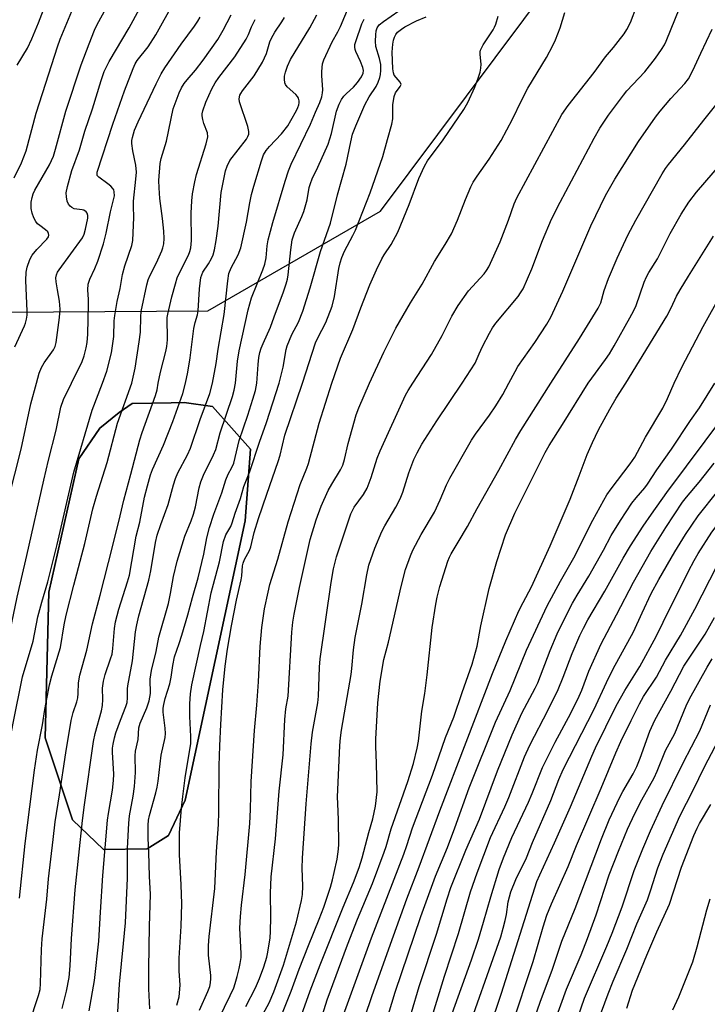
# Model space of a CAD drawing. Units: inches. Extents: x 1231772 to 1237772, y 593452 to 597453.
# Drawn here: x 1234078 to 1234269, y 596827 to 597101 of the extents above; entities that cross this region are included whole.
import ezdxf

# ---------------------------------------------------------------- set-up
doc = ezdxf.new("R2010")
doc.units = ezdxf.units.IN
doc.header["$MEASUREMENT"] = 0
doc.layers.add('NTRL-Farm Land', color=3, linetype='Continuous')
doc.layers.add('Undefined', color=1, linetype='Continuous')

msp = doc.modelspace()

# ---------------------------------------------------------------- linework, layer by layer
at = {"layer": 'NTRL-Farm Land'}
msp.add_lwpolyline([(1234113.38, 596870.36), (1234101.27, 596870.13), (1234092.65, 596878.43), (1234084.95, 596901.27), (1234085.99, 596941.82), (1234094.37, 596978.88), (1234100.25, 596987.46), (1234105.62, 596991.79), (1234109.2, 596994.28), (1234120.1, 596994.49), (1234123.72, 596994.56), (1234131.61, 596993.5), (1234142.13, 596981.6), (1234140.69, 596961.61), (1234124.01, 596883.87), (1234119.36, 596874.1)], close=True, dxfattribs=at)
msp.add_polyline3d([(1233916.19, 596825.15, 0), (1233944.78, 596879.58, 0), (1233967.15, 596991.05, 0), (1233982.53, 597011.42, 0), (1234029.92, 597019.51, 0), (1234130.3, 597020.12, 0), (1234178.35, 597047.83, 0), (1234226.26, 597111.98, 0), (1234314.3, 597184.8, 0), (1234360.93, 597210.95, 0), (1234406.34, 597207.44, 0), (1234501.95, 597158.19, 0), (1234614.55, 597106.32, 0), (1234709.16, 597090.01, 0), (1234798.96, 597090.11, 0), (1234901.9, 597065.73, 0), (1234916.11, 597054.94, 0), (1234930.34, 596981.83, 0), (1234940.46, 596974.37, 0), (1234988.6, 596974.7, 0), (1235005.8, 596998.16, 0), (1235016.28, 597046.84, 0), (1235049.09, 597118.04, 0)], dxfattribs=at)
msp.add_polyline3d([(1234113.38, 596870.36, 0), (1234119.36, 596874.1, 0), (1234124.01, 596883.87, 0), (1234140.69, 596961.61, 0), (1234142.13, 596981.6, 0), (1234131.61, 596993.5, 0), (1234123.72, 596994.56, 0), (1234120.1, 596994.49, 0), (1234109.2, 596994.28, 0), (1234105.62, 596991.79, 0), (1234100.25, 596987.46, 0), (1234094.37, 596978.88, 0), (1234085.99, 596941.82, 0), (1234084.95, 596901.27, 0), (1234092.65, 596878.43, 0), (1234101.27, 596870.13, 0)], close=True, dxfattribs=at)
at = {"layer": 'Undefined'}
for points, elevation in [([(1234076.38, 597057.13), (1234078.38, 597061.33), (1234079.69, 597064.65), (1234082.45, 597075.15), (1234086.04, 597086.09), (1234088.41, 597093.66), (1234089.2, 597095.77), (1234093.37, 597105.77)], 462), ([(1234092.33, 597000), (1234095.31, 597006.04), (1234095.88, 597007.58), (1234096.45, 597009.78), (1234096.71, 597011.33), (1234096.84, 597013.6), (1234097.06, 597021.93), (1234097.04, 597023.28), (1234096.85, 597025.97), (1234096.96, 597027.57), (1234097.4, 597028.89), (1234098.82, 597031.89), (1234099.68, 597033.99), (1234101.22, 597038.74), (1234101.97, 597041.71), (1234103.17, 597047.65), (1234104.06, 597051), (1234104.28, 597052.12), (1234104.25, 597053.25), (1234104.1, 597053.77), (1234103.84, 597054.21), (1234103.31, 597054.8), (1234102.48, 597055.52), (1234099.9, 597057.29), (1234099.51, 597057.84), (1234099.43, 597058.19), (1234099.47, 597058.68), (1234103.84, 597072.1), (1234107.13, 597081.33), (1234109.5, 597087.63), (1234110.08, 597088.92), (1234110.62, 597089.84), (1234113.65, 597093.64), (1234115.83, 597096.99), (1234120.79, 597105.94)], 468), ([(1234137.98, 597000), (1234138.54, 597006.1), (1234138.99, 597009.02), (1234141.52, 597020.38), (1234142.48, 597023.7), (1234145.62, 597031.55), (1234146.18, 597033.15), (1234146.52, 597034.88), (1234146.78, 597038.22), (1234147.11, 597039.91), (1234148.34, 597044.67), (1234151.78, 597056.2), (1234152.77, 597059.14), (1234153.47, 597060.97), (1234158.9, 597072.11), (1234160.25, 597075.43), (1234161.46, 597078.14), (1234162, 597079.73), (1234162.23, 597080.79), (1234162.29, 597081.65), (1234161.99, 597085.65), (1234161.99, 597086.78), (1234162.22, 597088.84), (1234162.55, 597089.96), (1234164.94, 597095.03), (1234166.51, 597097.8), (1234167.25, 597099.29), (1234169.61, 597105.01)], 480), ([(1234187.41, 597000), (1234192.56, 597007.93), (1234195.52, 597013.22), (1234198.22, 597018.59), (1234200.02, 597021.64), (1234202.85, 597025.72), (1234207.21, 597030.46), (1234207.89, 597031.38), (1234208.49, 597032.35), (1234211.72, 597039.35), (1234214.03, 597045.33), (1234215.56, 597049.87), (1234216.29, 597051.62), (1234228.84, 597074.76), (1234230.6, 597077.26), (1234237.88, 597086.49), (1234241.01, 597090.83), (1234243.27, 597093.47), (1234244.56, 597095.1), (1234246.17, 597097.22), (1234246.95, 597098.42), (1234247.93, 597100.37), (1234249.73, 597105.04)], 492), ([(1234201.13, 597000), (1234204.72, 597005.51), (1234205.81, 597008.12), (1234206.8, 597010.21), (1234208.71, 597013.93), (1234209.53, 597015.36), (1234210.5, 597016.66), (1234216.65, 597024.13), (1234217.36, 597025.09), (1234218.04, 597026.22), (1234220.52, 597031.84), (1234223.46, 597039.69), (1234225.95, 597045.6), (1234228.37, 597050.37), (1234237.86, 597068.22), (1234239.43, 597071), (1234241.86, 597074.6), (1234245.98, 597080.16), (1234246.99, 597081.34), (1234251.94, 597086.7), (1234254.92, 597090.43), (1234256.63, 597092.89), (1234257.41, 597094.16), (1234257.94, 597095.22), (1234261.67, 597104.61)], 494), ([(1234076.52, 597010.12), (1234079.26, 597015.9), (1234079.56, 597016.72), (1234079.82, 597017.8), (1234079.97, 597018.91), (1234080, 597020.03), (1234079.57, 597028.52), (1234079.68, 597030.86), (1234079.94, 597032.26), (1234080.72, 597034.39), (1234081.4, 597035.62), (1234082.65, 597037.17), (1234085.46, 597040.07), (1234085.9, 597040.75), (1234086.02, 597041.22), (1234085.96, 597041.68), (1234085.73, 597042.11), (1234085.13, 597042.67), (1234083.48, 597043.83), (1234082.9, 597044.33), (1234082.37, 597045.02), (1234081.8, 597046.03), (1234081.36, 597047.31), (1234081.14, 597048.65), (1234081.12, 597050.33), (1234081.34, 597051.66), (1234081.67, 597052.67), (1234082.13, 597053.69), (1234086.2, 597060.76), (1234087.27, 597063.14), (1234087.9, 597065.09), (1234090.74, 597075.74), (1234095.05, 597088.58), (1234097.23, 597094.43), (1234098.77, 597098.25), (1234099.52, 597099.81), (1234101.96, 597104.39)], 464), ([(1234077.17, 597088.52), (1234080.07, 597093.25), (1234081.32, 597095.86), (1234083.16, 597100.28), (1234084.5, 597103.89)], 460), ([(1234082.54, 597000), (1234083.31, 597002.76), (1234084.01, 597004.39), (1234084.76, 597005.65), (1234087.33, 597009.25), (1234087.78, 597010.18), (1234088.06, 597011.26), (1234089.01, 597018.23), (1234089.16, 597020.6), (1234089.03, 597022.85), (1234088.39, 597025.94), (1234088.04, 597028.22), (1234088.01, 597029.34), (1234088.17, 597030.12), (1234088.47, 597030.86), (1234088.9, 597031.56), (1234095.36, 597040.41), (1234095.88, 597041.47), (1234096.25, 597042.87), (1234096.83, 597045.93), (1234096.87, 597046.65), (1234096.7, 597047.33), (1234096.41, 597047.7), (1234095.78, 597048.1), (1234095.27, 597048.25), (1234093.08, 597048.56), (1234092.4, 597048.87), (1234091.97, 597049.22), (1234091.45, 597049.86), (1234091.13, 597050.67), (1234090.9, 597051.83), (1234090.87, 597053), (1234091.21, 597054.71), (1234092.38, 597059.23), (1234094.56, 597064.95), (1234096.03, 597070.16), (1234098.15, 597076.36), (1234100.55, 597084.23), (1234101.45, 597086.75), (1234102.79, 597089.52), (1234108.4, 597098.86), (1234111.22, 597104.19)], 466), ([(1234100.98, 597000), (1234102.21, 597003.31), (1234103.48, 597008.42), (1234104.11, 597013), (1234104.23, 597017.35), (1234104.35, 597018.79), (1234105.03, 597022.76), (1234105.84, 597026.31), (1234106.5, 597030.19), (1234107.21, 597032.67), (1234109.08, 597038.28), (1234109.39, 597039.73), (1234109.72, 597046.09), (1234109.58, 597049.25), (1234109.59, 597050.61), (1234110.28, 597056.77), (1234110.41, 597058.75), (1234110.28, 597060.7), (1234109.4, 597064.65), (1234109.13, 597066.67), (1234109.16, 597067.54), (1234109.31, 597068.42), (1234109.89, 597070.39), (1234110.92, 597072.78), (1234115.87, 597083.36), (1234117.29, 597086.11), (1234118.35, 597087.78), (1234122.84, 597094.34), (1234126.56, 597099.34), (1234127.47, 597100.73), (1234128.12, 597101.91)], 470), ([(1234109.14, 597000), (1234110.08, 597004.2), (1234111.21, 597011.51), (1234111.52, 597014.19), (1234111.62, 597018.45), (1234111.76, 597019.97), (1234113.33, 597027.34), (1234113.7, 597028.72), (1234114.14, 597029.9), (1234115.96, 597033.51), (1234117.51, 597036.85), (1234117.79, 597037.64), (1234118.04, 597038.8), (1234118.16, 597040.28), (1234118.04, 597042.32), (1234117.69, 597045.83), (1234116.89, 597051.41), (1234116.69, 597054.34), (1234116.68, 597056.38), (1234117.02, 597061.15), (1234117.29, 597062.55), (1234118.8, 597067.39), (1234120.65, 597076.36), (1234122.32, 597080.83), (1234122.93, 597082.18), (1234123.68, 597083.39), (1234124.5, 597084.45), (1234126.87, 597087.09), (1234129.03, 597089.93), (1234133.05, 597095.66), (1234134.59, 597098.25), (1234136.79, 597102.48)], 472), ([(1234124.07, 597000), (1234124.72, 597003.06), (1234125.4, 597007.07), (1234126.4, 597015.16), (1234126.76, 597016.9), (1234127.39, 597019.02), (1234127.62, 597020.09), (1234128.01, 597026.23), (1234128.36, 597029.38), (1234128.6, 597030.17), (1234128.94, 597030.92), (1234130.48, 597033.19), (1234131.31, 597034.67), (1234131.74, 597035.72), (1234132.12, 597037.14), (1234132.65, 597039.73), (1234133.15, 597043.68), (1234134, 597053.1), (1234135.22, 597059.05), (1234135.64, 597060.41), (1234136.42, 597061.93), (1234141.02, 597067.91), (1234141.46, 597068.63), (1234141.7, 597069.3), (1234141.72, 597070.07), (1234141.39, 597071.46), (1234139.07, 597078.3), (1234139, 597079.1), (1234139.22, 597080.13), (1234139.45, 597080.63), (1234139.93, 597081.35), (1234143.19, 597085.5), (1234145.55, 597089.37), (1234146.63, 597091.78), (1234147.56, 597094.98), (1234147.98, 597096.03), (1234148.93, 597097.74), (1234150.87, 597100.57), (1234151.62, 597101.79)], 476), ([(1234131.55, 597000), (1234132.6, 597005.46), (1234133.19, 597009.43), (1234134.86, 597019.12), (1234135.87, 597028.48), (1234136.16, 597030.48), (1234136.75, 597032.05), (1234138.77, 597035.69), (1234139.5, 597037.69), (1234141.06, 597044.83), (1234141.97, 597050.2), (1234142.49, 597052.54), (1234143.08, 597054.83), (1234145.23, 597061.85), (1234145.81, 597063.53), (1234146.54, 597064.8), (1234147.44, 597065.86), (1234150.8, 597069.36), (1234152.53, 597071.59), (1234153.43, 597073.07), (1234154.96, 597075.86), (1234155.39, 597076.75), (1234155.65, 597077.49), (1234155.74, 597078.04), (1234155.73, 597078.57), (1234155.51, 597079.31), (1234155.26, 597079.76), (1234154.76, 597080.31), (1234152.37, 597082.5), (1234151.92, 597083.14), (1234151.74, 597083.62), (1234151.59, 597084.66), (1234151.61, 597085.45), (1234151.87, 597086.59), (1234152.45, 597088.28), (1234153.29, 597090.05), (1234158.69, 597098.92), (1234160.6, 597102.48)], 478), ([(1234150.14, 597000), (1234151.28, 597004.41), (1234152.11, 597009.39), (1234152.37, 597010.41), (1234153.7, 597013.53), (1234155.53, 597017.01), (1234156.7, 597019.99), (1234158.75, 597026.53), (1234161.64, 597036.68), (1234164.4, 597044.52), (1234166.38, 597052.41), (1234168.79, 597060.96), (1234170.06, 597067.21), (1234170.59, 597069.26), (1234171.49, 597071.63), (1234174.03, 597077.5), (1234175.2, 597079.66), (1234177.13, 597082.54), (1234177.71, 597083.78), (1234178.17, 597085.06), (1234178.35, 597085.87), (1234178.48, 597087), (1234178.42, 597088.68), (1234178.05, 597090.41), (1234177.1, 597093.72), (1234176.94, 597095.16), (1234177.02, 597096.94), (1234177.2, 597098.09), (1234177.48, 597098.89), (1234178.03, 597099.71), (1234179.22, 597100.71), (1234183.5, 597103.68)], 484), ([(1234156.63, 597000), (1234160.28, 597011.21), (1234160.88, 597012.57), (1234163.12, 597016.89), (1234164.9, 597021.4), (1234165.54, 597024.09), (1234166.74, 597031.88), (1234167.1, 597033.47), (1234167.55, 597034.98), (1234168.3, 597036.76), (1234170.64, 597041.08), (1234171.38, 597042.62), (1234175.44, 597052.93), (1234179.05, 597063.04), (1234180.3, 597067.86), (1234181.53, 597072.12), (1234181.78, 597073.56), (1234181.82, 597077.46), (1234182.15, 597079.75), (1234182.55, 597080.81), (1234183.85, 597082.59), (1234184.08, 597083.17), (1234183.82, 597083.78), (1234182.7, 597085.04), (1234182.2, 597085.73), (1234181.94, 597086.42), (1234181.79, 597087.47), (1234181.64, 597092.11), (1234181.8, 597094.37), (1234181.99, 597095.51), (1234182.25, 597096.31), (1234182.63, 597097.02), (1234183.13, 597097.66), (1234184.2, 597098.58), (1234185.18, 597099.21), (1234188.35, 597100.81), (1234191.07, 597101.96)], 486), ([(1234164.84, 597000), (1234167.25, 597006.95), (1234170.62, 597014.88), (1234172.86, 597020.98), (1234175.36, 597027.36), (1234177.23, 597031.55), (1234178.73, 597034.56), (1234179.42, 597035.75), (1234181.32, 597038.56), (1234183.18, 597042.05), (1234186.33, 597049.75), (1234189.06, 597056.98), (1234190.57, 597060.38), (1234191.41, 597061.88), (1234195.85, 597067.76), (1234201.55, 597076.14), (1234202.66, 597078.1), (1234204.65, 597082.4), (1234205.59, 597084.87), (1234206.09, 597086.54), (1234206.34, 597087.66), (1234206.36, 597088.75), (1234206.1, 597091.45), (1234206.14, 597092.24), (1234206.25, 597092.72), (1234206.91, 597094.16), (1234209.69, 597098.35), (1234210.13, 597099.11), (1234210.47, 597099.91), (1234211.09, 597102.14)], 488), ([(1234175.32, 597000), (1234179.27, 597008.6), (1234182.64, 597015.28), (1234186.73, 597022.33), (1234189.94, 597027.52), (1234193.38, 597033.87), (1234196.36, 597038.57), (1234198.11, 597041.57), (1234199.77, 597045.38), (1234202.01, 597051.09), (1234203.52, 597054.6), (1234204.17, 597055.91), (1234205.24, 597057.63), (1234208.63, 597062.38), (1234211.94, 597067.58), (1234215.08, 597073.47), (1234217.65, 597078.72), (1234219.4, 597082.1), (1234224.6, 597090.63), (1234226.35, 597093.95), (1234227.06, 597095.57), (1234228.35, 597098.88), (1234229.66, 597103.15)], 490), ([(1234116.49, 597000), (1234117.09, 597003.07), (1234118.58, 597008.78), (1234118.88, 597010.22), (1234119.03, 597012), (1234119.01, 597018.28), (1234119.16, 597019.21), (1234120.28, 597024.02), (1234121.25, 597027.68), (1234121.78, 597029.34), (1234122.39, 597030.67), (1234124.91, 597035.62), (1234125.32, 597036.63), (1234125.57, 597037.69), (1234125.73, 597039.66), (1234125.64, 597047.34), (1234125.85, 597050.73), (1234126.06, 597052.69), (1234126.67, 597056.03), (1234127.14, 597058.04), (1234129.8, 597066.61), (1234130.25, 597068.58), (1234130.18, 597069.66), (1234129.15, 597072.27), (1234128.86, 597073.34), (1234128.7, 597074.42), (1234128.72, 597074.97), (1234128.89, 597075.78), (1234129.7, 597078.19), (1234131.43, 597081.97), (1234132.33, 597083.61), (1234133.35, 597085.06), (1234137.81, 597090.83), (1234140.96, 597095.71), (1234141.61, 597097.01), (1234142.42, 597099.14), (1234143.42, 597101.25)], 474), ([(1234143.97, 597000), (1234144.3, 597005.2), (1234144.53, 597007.16), (1234144.79, 597008.48), (1234145.18, 597009.74), (1234145.7, 597011.03), (1234147.78, 597015.55), (1234148.72, 597018.46), (1234151.34, 597025.42), (1234152.06, 597027.61), (1234152.44, 597028.97), (1234152.66, 597030.12), (1234153.35, 597037.13), (1234153.79, 597039.92), (1234154.43, 597041.87), (1234156.49, 597046.39), (1234157.03, 597047.74), (1234157.91, 597051), (1234158.54, 597054.49), (1234158.85, 597055.59), (1234159.36, 597056.88), (1234160.95, 597060.12), (1234163.81, 597066.5), (1234164.69, 597069.45), (1234166.11, 597075.66), (1234166.81, 597077.66), (1234167.49, 597078.91), (1234168.18, 597079.85), (1234168.94, 597080.67), (1234170.82, 597082.43), (1234171.92, 597083.7), (1234173.05, 597085.3), (1234173.51, 597086.28), (1234173.62, 597087.07), (1234173.46, 597087.9), (1234172.81, 597089.55), (1234171.47, 597092.34), (1234171.29, 597092.84), (1234171.18, 597093.49), (1234171.25, 597094.25), (1234171.47, 597095.08), (1234173.13, 597100.04), (1234173.77, 597101.33)], 482), ([(1234214.12, 597000), (1234215.82, 597003.27), (1234216.61, 597004.64), (1234221.3, 597011.29), (1234224.68, 597016.38), (1234225.79, 597018.32), (1234229.16, 597025.58), (1234236.91, 597043.82), (1234241.02, 597052.21), (1234243.62, 597056.75), (1234250.2, 597067.29), (1234254.96, 597074.07), (1234256.2, 597075.66), (1234259.16, 597079.19), (1234263.12, 597083.42), (1234264.1, 597084.67), (1234265.34, 597086.99), (1234267.54, 597091.89), (1234270.73, 597098.54)], 496), ([(1234225.75, 597000), (1234233.78, 597012.42), (1234238.97, 597020.86), (1234239.67, 597022.39), (1234240.68, 597025.82), (1234241.86, 597029.12), (1234244.28, 597034.81), (1234247.2, 597041.19), (1234249.41, 597045.39), (1234256.74, 597058.24), (1234257.69, 597059.7), (1234258.58, 597060.89), (1234263.04, 597066.32), (1234268.38, 597073.24), (1234272.82, 597078.73)], 498), ([(1234236.18, 597000), (1234241.01, 597006.59), (1234242.08, 597008.15), (1234243.42, 597010.38), (1234247.83, 597018.19), (1234248.93, 597020.23), (1234249.57, 597021.63), (1234251.76, 597028.09), (1234252.38, 597029.59), (1234253.04, 597030.78), (1234255.47, 597034.64), (1234258.98, 597041.61), (1234262.07, 597047.01), (1234264.24, 597050.33), (1234266.36, 597053.14), (1234275.05, 597063.28)], 500), ([(1234246.67, 597000), (1234258.07, 597018.62), (1234259.32, 597020.96), (1234260.8, 597024.2), (1234261.8, 597026), (1234264.09, 597029.77), (1234271.09, 597040.91)], 502), ([(1234260.1, 597000), (1234262.27, 597004.4), (1234268.17, 597015.72), (1234273.25, 597024.74)], 504), ([(1234040.11, 596821.13), (1234046.79, 596839.29), (1234047.65, 596841.78), (1234049.27, 596847.04), (1234050.9, 596853.66), (1234053.53, 596866.71), (1234056.61, 596885.76), (1234058.5, 596899.71), (1234059.98, 596909.93), (1234061.22, 596916.71), (1234061.67, 596918.41), (1234063.02, 596922.68), (1234065.85, 596930.51), (1234066.86, 596933.82), (1234069.79, 596946.17), (1234071.13, 596951.09), (1234072.69, 596958.1), (1234074.01, 596964.58), (1234074.74, 596967.71), (1234078.34, 596981.64), (1234080.99, 596994.26), (1234082.54, 597000)], 466), ([(1234053.66, 596822.35), (1234056.25, 596831.53), (1234057.55, 596837.87), (1234059.57, 596846.02), (1234061.03, 596854.33), (1234062.27, 596864.11), (1234064.01, 596876.26), (1234065.39, 596886.59), (1234066.52, 596893.95), (1234067.18, 596899.21), (1234069.19, 596910.88), (1234071.06, 596918.5), (1234075.09, 596931.06), (1234075.72, 596933.29), (1234077.16, 596940.44), (1234079.93, 596951.99), (1234084.63, 596973.01), (1234085.93, 596978.54), (1234088.03, 596986.93), (1234089.37, 596993.29), (1234090.13, 596995.41), (1234092.33, 597000)], 468), ([(1234065.77, 596825.96), (1234066.16, 596827.36), (1234066.88, 596831.1), (1234067.34, 596837.07), (1234068.25, 596844.32), (1234069.68, 596853.95), (1234071.1, 596866.74), (1234073.39, 596884.51), (1234074.61, 596896), (1234075.52, 596902.32), (1234076.06, 596905.32), (1234078.71, 596918.27), (1234081.64, 596928.11), (1234082.99, 596934.91), (1234084.07, 596939.01), (1234085.71, 596944.67), (1234088.32, 596955.08), (1234093, 596975.2), (1234098.05, 596992.45), (1234100.98, 597000)], 470), ([(1234077.85, 596856.58), (1234079.44, 596871.79), (1234082.06, 596892.27), (1234082.84, 596897.78), (1234084.26, 596904.82), (1234084.93, 596909.14), (1234086.24, 596915.98), (1234086.88, 596918.52), (1234089.26, 596926.4), (1234090.25, 596932.69), (1234090.82, 596935.41), (1234092.96, 596943.74), (1234096.05, 596955.33), (1234098.24, 596965.02), (1234099.26, 596968.56), (1234102.23, 596977.94), (1234105.11, 596988.86), (1234109.14, 597000)], 472), ([(1234080.55, 596821.65), (1234083.18, 596829.55), (1234083.58, 596831.15), (1234083.72, 596832.85), (1234083.95, 596842.31), (1234084.12, 596845.26), (1234085.42, 596856.33), (1234085.94, 596862), (1234087.18, 596872.97), (1234087.78, 596877.82), (1234089.01, 596885.34), (1234090.72, 596897.11), (1234092.26, 596906.05), (1234092.76, 596908.34), (1234093.81, 596911.29), (1234094.08, 596912.42), (1234094.19, 596913.59), (1234094.28, 596916.52), (1234094.62, 596918.71), (1234096.61, 596925.62), (1234098.15, 596932.96), (1234100.34, 596941), (1234103.77, 596954.46), (1234105.87, 596963.01), (1234106.87, 596967.44), (1234108.85, 596974.67), (1234111.34, 596984.2), (1234112.03, 596986.29), (1234115.76, 596996.58), (1234116.17, 596998.13), (1234116.49, 597000)], 474), ([(1234089.71, 596825.85), (1234090.91, 596830.69), (1234091.65, 596834.48), (1234091.97, 596837.79), (1234092.29, 596845.38), (1234093.36, 596858.9), (1234095.42, 596878.21), (1234095.96, 596882.56), (1234098.49, 596900.21), (1234098.95, 596902.43), (1234100.69, 596908.72), (1234101, 596910.23), (1234101.09, 596911.88), (1234100.98, 596915.07), (1234101.21, 596917), (1234101.67, 596918.9), (1234103.21, 596923.25), (1234103.61, 596924.58), (1234103.84, 596926.14), (1234104.28, 596931.66), (1234104.59, 596933.52), (1234105.48, 596937.07), (1234107.94, 596944.71), (1234108.43, 596946.52), (1234110.33, 596957.38), (1234111.32, 596961.3), (1234112.69, 596968.24), (1234113.5, 596971.43), (1234114.36, 596974.45), (1234114.87, 596975.91), (1234117.95, 596982.74), (1234120.53, 596989.3), (1234123.35, 596997.1), (1234124.07, 597000)], 476), ([(1234097.22, 596825.25), (1234098.69, 596833.66), (1234099.98, 596844.61), (1234100.41, 596852.72), (1234101.07, 596862.89), (1234102.35, 596878.33), (1234102.59, 596880.16), (1234103.7, 596886.69), (1234104.05, 596889.32), (1234104.08, 596891.09), (1234103.72, 596897.27), (1234103.75, 596898.4), (1234103.89, 596899.52), (1234104.27, 596901.22), (1234104.69, 596902.61), (1234105.97, 596906.19), (1234107.46, 596909.95), (1234107.8, 596911.05), (1234107.96, 596912.34), (1234107.92, 596914.84), (1234107.98, 596915.68), (1234109.28, 596922.69), (1234110.18, 596930.72), (1234110.48, 596932.7), (1234111.05, 596935.21), (1234113.87, 596945.11), (1234114.41, 596947.73), (1234115.75, 596955.62), (1234116.2, 596957.64), (1234117.19, 596960.63), (1234119.2, 596966.16), (1234120.69, 596971.71), (1234121.24, 596973.4), (1234121.94, 596975.01), (1234124.63, 596980.03), (1234125.47, 596981.85), (1234128.14, 596989.85), (1234130.87, 596997.07), (1234131.55, 597000)], 478), ([(1234105.13, 596823.45), (1234105.66, 596832.62), (1234106.84, 596843.95), (1234107.34, 596849.72), (1234107.9, 596862.17), (1234107.95, 596865.31), (1234107.89, 596870.48), (1234108.27, 596877.53), (1234108.52, 596879.55), (1234109.49, 596884.97), (1234109.83, 596887.74), (1234110.11, 596891.62), (1234110.01, 596896.2), (1234110.19, 596897.53), (1234110.89, 596900.8), (1234111.1, 596904), (1234111.47, 596905.33), (1234113.34, 596909.62), (1234113.97, 596911.57), (1234114.28, 596913.57), (1234114.27, 596917.61), (1234114.59, 596919.98), (1234115.87, 596925.31), (1234116.68, 596929.29), (1234119.29, 596938.63), (1234119.88, 596941.41), (1234120.71, 596946.15), (1234121.75, 596950.44), (1234123.9, 596957.42), (1234125.65, 596961.65), (1234126.32, 596963.54), (1234126.84, 596965.56), (1234127.9, 596970.81), (1234128.35, 596972.53), (1234129.09, 596974.4), (1234131.86, 596980), (1234132.48, 596981.47), (1234133.76, 596986.14), (1234137.15, 596996.27), (1234137.6, 596998.06), (1234137.98, 597000)], 480), ([(1234114.14, 596825.79), (1234113.85, 596831.35), (1234113.85, 596836.99), (1234114.02, 596848.8), (1234114.3, 596857.65), (1234114.07, 596862.72), (1234113.89, 596869.3), (1234113.67, 596873.33), (1234113.65, 596876.97), (1234113.79, 596878.32), (1234114.04, 596879.65), (1234115.84, 596885.95), (1234116.21, 596887.53), (1234116.46, 596889.19), (1234117.26, 596896.45), (1234118.41, 596901.33), (1234118.47, 596902.49), (1234118.39, 596903.97), (1234117.85, 596908.43), (1234117.87, 596909.48), (1234117.99, 596910.52), (1234118.43, 596912.21), (1234119.74, 596916.26), (1234120.07, 596918.1), (1234120.51, 596921.42), (1234121.03, 596923.81), (1234122.32, 596927.49), (1234123.03, 596929.78), (1234124.73, 596935.53), (1234126.02, 596940.35), (1234127.6, 596945.77), (1234129.18, 596952.34), (1234129.98, 596956.91), (1234130.71, 596959.81), (1234131.96, 596963.47), (1234134.16, 596969.45), (1234135.26, 596973.08), (1234135.93, 596974.66), (1234136.98, 596976.5), (1234137.48, 596977.67), (1234139.05, 596984.04), (1234141.43, 596991.07), (1234142.83, 596995.56), (1234143.54, 596997.95), (1234143.97, 597000)], 482), ([(1234121.67, 596826.8), (1234122.3, 596829.1), (1234122.55, 596832.36), (1234122.27, 596836.41), (1234122.27, 596839.87), (1234122.87, 596848.77), (1234123.03, 596855.02), (1234122.87, 596860.28), (1234122.44, 596868.75), (1234122.39, 596872.47), (1234122.44, 596874.76), (1234122.97, 596881.7), (1234123.32, 596884.89), (1234124.01, 596890.14), (1234125.51, 596899.66), (1234125.57, 596901.63), (1234125.3, 596907.16), (1234125.3, 596910.7), (1234125.48, 596913.54), (1234125.82, 596915.99), (1234128.22, 596926.93), (1234129.18, 596930.87), (1234131.24, 596941.59), (1234133.51, 596950.2), (1234134.61, 596955.93), (1234135.29, 596957.72), (1234136.65, 596960.04), (1234137.1, 596961.06), (1234137.92, 596963.78), (1234139.35, 596967.87), (1234140.29, 596971.25), (1234141.98, 596975.4), (1234144.67, 596983.59), (1234146.58, 596989.07), (1234150.14, 597000)], 484), ([(1234127.96, 596825.46), (1234130.32, 596830.65), (1234130.8, 596831.98), (1234131.04, 596833.08), (1234131.16, 596834.2), (1234131.16, 596835.06), (1234130.51, 596840.76), (1234130.48, 596843.47), (1234130.69, 596845.97), (1234132.21, 596859.32), (1234132.68, 596869.63), (1234133.27, 596877.15), (1234133.38, 596880.63), (1234133.46, 596893.41), (1234133.6, 596899.02), (1234133.87, 596904.97), (1234134.49, 596914.64), (1234135.1, 596921.19), (1234135.73, 596925.94), (1234136.87, 596932.42), (1234138.3, 596939.6), (1234139.59, 596945.2), (1234139.76, 596946.35), (1234139.94, 596949.12), (1234140.09, 596949.91), (1234140.48, 596950.9), (1234141.86, 596953.4), (1234142.25, 596954.45), (1234143.19, 596958.4), (1234144.35, 596962.34), (1234146.76, 596969.05), (1234149.87, 596978.21), (1234150.38, 596979.92), (1234151.72, 596985.48), (1234156.63, 597000)], 486), ([(1234131.64, 596819.62), (1234136.48, 596829.47), (1234137.48, 596831.67), (1234137.92, 596832.89), (1234138.47, 596834.82), (1234139.05, 596837.05), (1234139.31, 596838.44), (1234139.54, 596840.12), (1234139.58, 596841.16), (1234139.23, 596848.29), (1234139.38, 596851.49), (1234139.63, 596854.69), (1234140.65, 596863.24), (1234141.97, 596877.4), (1234142.18, 596881.3), (1234142.39, 596889.08), (1234143.29, 596903.27), (1234143.97, 596910.33), (1234144.44, 596916.85), (1234144.9, 596926.65), (1234145.3, 596931.97), (1234146.1, 596937.18), (1234147.05, 596941.78), (1234147.57, 596943.91), (1234149.75, 596950.97), (1234152.66, 596961.36), (1234155.97, 596971.74), (1234157.86, 596976.35), (1234158.31, 596977.64), (1234161.33, 596988.86), (1234164.84, 597000)], 488), ([(1234140.89, 596826.42), (1234143.53, 596831.68), (1234144.66, 596834.25), (1234145.89, 596837.45), (1234146.71, 596840.22), (1234147.03, 596841.62), (1234147.61, 596845.58), (1234147.78, 596847.29), (1234147.82, 596851.34), (1234147.73, 596858), (1234147.95, 596862.57), (1234149.17, 596873.16), (1234150.17, 596886.43), (1234151.22, 596896.52), (1234151.71, 596906.34), (1234152.04, 596909.32), (1234152.62, 596912.85), (1234153.67, 596930.64), (1234153.95, 596933.4), (1234154.29, 596935.63), (1234155.78, 596943.1), (1234158.8, 596956.49), (1234160.43, 596961.94), (1234161.86, 596965.74), (1234163.82, 596970.11), (1234164.79, 596971.89), (1234167.24, 596975.9), (1234167.83, 596977.15), (1234168.33, 596978.69), (1234169.37, 596983.17), (1234171.56, 596991.12), (1234172.33, 596993.16), (1234175.32, 597000)], 490), ([(1234144.61, 596822.33), (1234147.39, 596827.44), (1234148.69, 596830.53), (1234151.31, 596837.93), (1234153.07, 596843.5), (1234154.93, 596849.98), (1234156.41, 596855.94), (1234156.64, 596857.65), (1234156.78, 596859.95), (1234156.55, 596864.94), (1234156.61, 596867.73), (1234157.68, 596882.87), (1234159.02, 596899.62), (1234159.42, 596902.85), (1234160.95, 596910.97), (1234161.1, 596912.87), (1234161.39, 596920.91), (1234161.59, 596923.22), (1234164.59, 596944.49), (1234165.25, 596948.26), (1234166.12, 596951.6), (1234170.09, 596963.63), (1234171.03, 596965.44), (1234173.66, 596969.03), (1234174.65, 596970.74), (1234175.74, 596973.69), (1234177.48, 596979.09), (1234178.3, 596981.16), (1234185.36, 596996.6), (1234186.09, 596997.98), (1234187.41, 597000)], 492), ([(1234145.99, 596811.91), (1234153.47, 596830.73), (1234155.75, 596836.81), (1234158.34, 596843.4), (1234161.33, 596850.74), (1234162.54, 596854.11), (1234164.4, 596859.69), (1234165.01, 596861.75), (1234165.49, 596863.75), (1234166.27, 596867.46), (1234166.65, 596870.24), (1234166.78, 596871.65), (1234166.71, 596878.45), (1234166.45, 596882.93), (1234166.42, 596884.69), (1234167.04, 596899.08), (1234167.21, 596901.29), (1234167.49, 596903.36), (1234168.75, 596910.32), (1234170.19, 596918.88), (1234170.4, 596920.59), (1234170.81, 596925.7), (1234171.35, 596929.16), (1234173.17, 596938.42), (1234174.52, 596946.63), (1234175.16, 596949.27), (1234176.78, 596954.04), (1234178.74, 596958.69), (1234179.58, 596960.27), (1234182.66, 596965.42), (1234183.85, 596967.74), (1234184.54, 596969.66), (1234186.22, 596975.02), (1234187.68, 596978.76), (1234188.55, 596980.63), (1234189.86, 596982.97), (1234194.04, 596989.51), (1234201.13, 597000)], 494), ([(1234156.36, 596824.07), (1234158.81, 596830.78), (1234161.6, 596838.01), (1234167.97, 596854.06), (1234170.86, 596861.01), (1234172.39, 596865.16), (1234173.26, 596867.84), (1234175.1, 596874.87), (1234176.19, 596878.67), (1234176.94, 596882.21), (1234177.39, 596886.23), (1234177.25, 596894.15), (1234177.08, 596898.85), (1234177.09, 596900.83), (1234177.66, 596910.98), (1234178.29, 596917.06), (1234179.3, 596923.05), (1234180.6, 596927.88), (1234184.11, 596943.42), (1234185.35, 596948.07), (1234186.69, 596951.91), (1234187.37, 596953.5), (1234189.68, 596957.81), (1234193.36, 596964.06), (1234195, 596967.47), (1234196.75, 596971.71), (1234197.66, 596973.5), (1234203.69, 596984.09), (1234204.82, 596985.78), (1234208.74, 596991.11), (1234210.52, 596993.68), (1234212.44, 596996.84), (1234214.12, 597000)], 496), ([(1234159.67, 596816.02), (1234163.53, 596828.29), (1234169.21, 596843.65), (1234171.96, 596850.72), (1234176.14, 596860.73), (1234179.39, 596869.4), (1234179.92, 596871.01), (1234181.29, 596875.9), (1234185.98, 596889.1), (1234187.53, 596894.14), (1234188.56, 596898.33), (1234188.95, 596900.3), (1234189.84, 596908.68), (1234190.66, 596913.57), (1234191.37, 596918.75), (1234192.72, 596931.98), (1234193.76, 596938.45), (1234194.15, 596940.44), (1234194.89, 596943.42), (1234197.11, 596950.46), (1234197.53, 596951.53), (1234198.01, 596952.47), (1234200.03, 596955.72), (1234202.58, 596960.11), (1234205.3, 596965.09), (1234211.34, 596975.77), (1234215.97, 596984.29), (1234217.47, 596986.85), (1234225.75, 597000)], 498), ([(1234166.61, 596820.09), (1234175.83, 596845.56), (1234184.87, 596868.89), (1234185.69, 596871.23), (1234187.24, 596876.22), (1234192.85, 596890.86), (1234196.49, 596901.31), (1234198.78, 596907.03), (1234201.09, 596913.89), (1234203.87, 596921.75), (1234205.24, 596926.73), (1234206.34, 596932.38), (1234208.6, 596942.84), (1234210.79, 596950.32), (1234213.16, 596957.72), (1234215.74, 596963.81), (1234224.19, 596980.66), (1234225.33, 596982.64), (1234229.08, 596988.5), (1234236.18, 597000)], 500), ([(1234173.99, 596823.46), (1234176.05, 596829.53), (1234181.96, 596846.12), (1234185.73, 596856.39), (1234189.16, 596865.34), (1234194.87, 596880.95), (1234209.53, 596919.15), (1234213.26, 596928.21), (1234216.9, 596936.56), (1234218.05, 596938.9), (1234220.4, 596943.25), (1234225.58, 596954.69), (1234231.13, 596967.71), (1234233.72, 596974.19), (1234235.91, 596980.1), (1234237.35, 596983.44), (1234239.1, 596987.02), (1234242.2, 596992.78), (1234243.97, 596995.83), (1234246.67, 597000)], 502), ([(1234178.11, 596816.02), (1234182.43, 596830.42), (1234189.58, 596851.51), (1234193.69, 596862.71), (1234197.01, 596870.75), (1234199.1, 596876.15), (1234203.03, 596887.32), (1234210.41, 596905.63), (1234214.51, 596914.4), (1234219, 596925.66), (1234224.73, 596938.03), (1234228.47, 596944.82), (1234232.22, 596951.32), (1234237.48, 596961.86), (1234240.53, 596967.39), (1234241.42, 596968.89), (1234242.54, 596970.54), (1234247.86, 596977.57), (1234249.14, 596979.39), (1234252.11, 596984.95), (1234257.01, 596993.06), (1234258.29, 596995.71), (1234260.1, 597000)], 504), ([(1234184.83, 596817.53), (1234189.16, 596832.04), (1234193.95, 596846.62), (1234196.89, 596856.39), (1234197.97, 596859.59), (1234202.15, 596869.96), (1234205.95, 596878.64), (1234210.98, 596892.03), (1234215.03, 596902.06), (1234217.72, 596908.15), (1234221.46, 596915.05), (1234222.19, 596916.53), (1234225.64, 596925.52), (1234227.58, 596930.16), (1234229.64, 596934.57), (1234231.82, 596938.74), (1234233.08, 596940.96), (1234236.34, 596946.26), (1234240.41, 596953.5), (1234242.55, 596957.53), (1234245.15, 596961.78), (1234248.36, 596966.57), (1234249.51, 596968.02), (1234251.96, 596970.81), (1234252.72, 596971.84), (1234255.33, 596975.81), (1234259.37, 596981.62), (1234264.66, 596989.57), (1234267.19, 596993.14), (1234271.42, 597000)], 506), ([(1234202.12, 596800.65), (1234212.08, 596830.14), (1234221.93, 596861.23), (1234222.71, 596863.12), (1234226.85, 596871.99), (1234231.26, 596881.99), (1234237.18, 596896.1), (1234238.24, 596898.44), (1234243.98, 596910.15), (1234246.39, 596914.4), (1234250.53, 596921.06), (1234255.08, 596929.48), (1234257.1, 596933.42), (1234264.08, 596947.64), (1234265.66, 596950.6), (1234266.82, 596952.57), (1234270.64, 596958.49), (1234274.41, 596963.55), (1234276.69, 596966.8), (1234283.86, 596978.16), (1234288.62, 596985.17), (1234291.02, 596988.46), (1234297.25, 596995.94), (1234300, 597000)], 514), ([(1234192.26, 596822.14), (1234196.14, 596834.93), (1234200.12, 596846.79), (1234203.46, 596858.36), (1234205.31, 596863.7), (1234208.99, 596873.52), (1234213, 596882.06), (1234214.14, 596884.64), (1234218.41, 596895.91), (1234219.96, 596899.17), (1234225.07, 596909.06), (1234227.83, 596914.72), (1234229.23, 596918.13), (1234231.72, 596924.69), (1234233.86, 596929.69), (1234234.86, 596931.77), (1234236.11, 596934.14), (1234240.78, 596942.03), (1234245.91, 596951.25), (1234247.97, 596954.7), (1234251.52, 596960.17), (1234253.79, 596963.49), (1234258.12, 596969.58), (1234274.28, 596991.19)], 508), ([(1234198.35, 596824.51), (1234203.72, 596839.47), (1234205.65, 596845.17), (1234207.08, 596849.93), (1234209.07, 596857.01), (1234211.39, 596864.61), (1234212.6, 596867.86), (1234214.9, 596873.53), (1234219.55, 596883.34), (1234220.6, 596885.77), (1234223.49, 596892.99), (1234227, 596900.03), (1234231.31, 596908.15), (1234233.69, 596912.87), (1234234.39, 596914.49), (1234236.37, 596919.84), (1234239.76, 596927.39), (1234244.07, 596935.49), (1234248.76, 596944.58), (1234253.65, 596953.11), (1234257.84, 596959.81), (1234262.43, 596966.84), (1234263.53, 596968.25), (1234267.06, 596972.43), (1234271.23, 596977.74)], 510), ([(1234201.54, 596816.75), (1234211.82, 596845.8), (1234212.53, 596848.21), (1234213.06, 596850.4), (1234213.4, 596852.05), (1234213.91, 596855.57), (1234214.62, 596858.33), (1234216.01, 596861.79), (1234219, 596867.8), (1234220.72, 596872.14), (1234225.78, 596883.78), (1234228.02, 596889.61), (1234229.24, 596892.45), (1234237.84, 596909.19), (1234241.29, 596916.62), (1234243.17, 596920.42), (1234248.81, 596930.73), (1234251.22, 596936.09), (1234253.75, 596941.44), (1234255.84, 596945.33), (1234260.27, 596953.04), (1234263.27, 596957.84), (1234266.85, 596963.03), (1234268.27, 596964.92), (1234273.27, 596971.17)], 512), ([(1234214.88, 596820.81), (1234220.84, 596839), (1234223.68, 596848.66), (1234224.72, 596851.86), (1234225.95, 596855.01), (1234230.61, 596865.45), (1234232.91, 596871.29), (1234239.8, 596887.19), (1234243.89, 596897.11), (1234245.28, 596900.26), (1234248.11, 596906.08), (1234250.46, 596910.73), (1234251.63, 596912.72), (1234255.17, 596918.16), (1234257.75, 596922.85), (1234261.93, 596929.75), (1234265.91, 596937.07), (1234272.07, 596949.25)], 516), ([(1234216.78, 596810.25), (1234222.94, 596827.93), (1234226.19, 596836.58), (1234228.87, 596844.62), (1234232.52, 596853.75), (1234239.86, 596873.15), (1234242.04, 596878.38), (1234244.96, 596884.71), (1234245.8, 596886.32), (1234248.7, 596891.22), (1234249.71, 596893.24), (1234250.66, 596895.61), (1234253.36, 596903.09), (1234254.74, 596906.12), (1234259.2, 596914.27), (1234262.84, 596921.15), (1234268.73, 596930.13), (1234271.37, 596934.74)], 518), ([(1234226.98, 596822.51), (1234230.13, 596831.23), (1234234.21, 596840.82), (1234236.01, 596845.42), (1234238.38, 596851.97), (1234242.05, 596863.14), (1234244.59, 596869.66), (1234247.1, 596875.83), (1234249.13, 596880.21), (1234251.08, 596883.99), (1234254.53, 596890.14), (1234255.37, 596891.95), (1234257.71, 596897.75), (1234260.31, 596902.48), (1234263.51, 596910.18), (1234264.42, 596912.14), (1234269.29, 596920.92), (1234270.71, 596923.2)], 520), ([(1234231.67, 596818.56), (1234235.13, 596828.75), (1234241.35, 596843.2), (1234242.84, 596846.83), (1234245.63, 596854.18), (1234248.96, 596864.33), (1234251.4, 596870.37), (1234253.52, 596875.39), (1234256.75, 596882.4), (1234262.66, 596894.31), (1234267.24, 596903.2), (1234270.26, 596910.4)], 522), ([(1234239.01, 596822.47), (1234241.78, 596830), (1234243.17, 596833.54), (1234246.99, 596842.4), (1234249.76, 596849.43), (1234252.66, 596856.16), (1234253.55, 596858.67), (1234255.62, 596865.09), (1234257.08, 596868.84), (1234261.75, 596879.4), (1234265.44, 596886.63), (1234268.61, 596893.13), (1234274.54, 596904.48)], 524), ([(1234246.92, 596825.99), (1234248.52, 596830.97), (1234252.51, 596840.78), (1234255.27, 596847.27), (1234258.84, 596854.98), (1234262.14, 596865.22), (1234265.63, 596874.08), (1234266.5, 596876.08), (1234267.15, 596877.38), (1234270.34, 596882.68)], 526), ([(1234259.79, 596825.48), (1234261.4, 596829.16), (1234265.32, 596838.9), (1234266.51, 596843.04), (1234269.26, 596853.39), (1234270.18, 596856.39)], 528)]:
    msp.add_lwpolyline(points, dxfattribs=dict(at, elevation=elevation))

doc.saveas('drawing.dxf')
